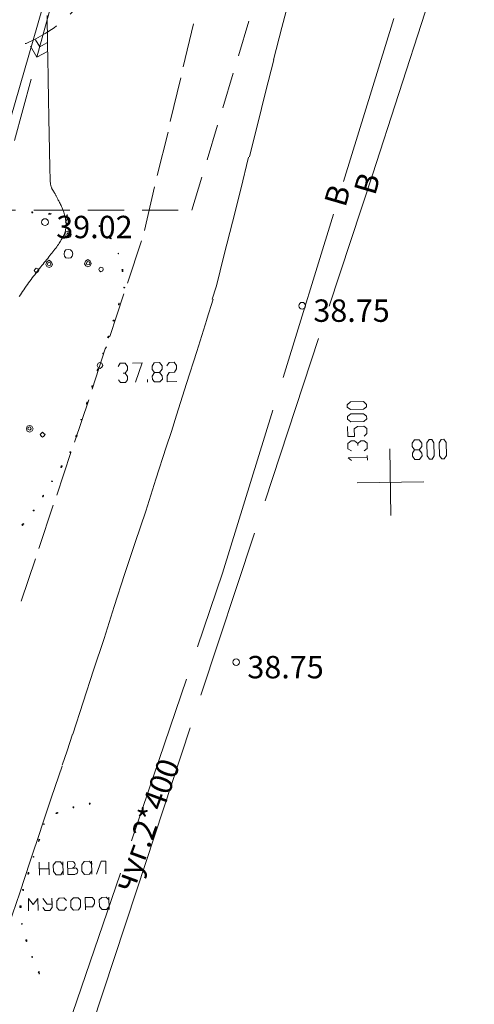
# Model space of a CAD drawing. Units: millimetres. Extents: x 178 to 623, y -79 to 551.
# Drawn here: x 503 to 544, y -9 to 79 of the extents above; entities that cross this region are included whole.
import ezdxf

# ---------------------------------------------------------------- set-up
doc = ezdxf.new("R2010")
doc.units = ezdxf.units.MM
doc.header["$LTSCALE"] = 25.4
doc.linetypes.add('10_2', pattern=[12, 10, -2])
doc.linetypes.add('штриховая', pattern=[19.05, 12.7, -6.35])
for name, color, linetype, lineweight in [('Горизонтали', 7, 'Continuous', 15), ('Надписи', 7, 'Continuous', 15), ('Отметки', 7, 'Continuous', 13), ('проезд', 86, 'Continuous', 40), ('Транспортная сеть', 7, 'Continuous', 15), ('Электрокабели', 4, 'EL_CAB_N', 15)]:
    doc.layers.add(name, color=color, linetype=linetype, lineweight=lineweight)
doc.styles.get("Standard").update_dxf_attribs({"font": 'gost.shx'})
doc.styles.add('STYLE2', font='romans.shx')
doc.linetypes.add('EL_CAB_N', pattern='A,0.8,-0.2,["<",STYLE2,S=0.15,R=0,X=-0.029,Y=-0.06425],0.8,[">",STYLE2,S=0.15,R=0,X=-0.1424,Y=-0.06425],-0.2', length=2)
doc.linetypes.add('EL_CAB_V', pattern='A,0.8,-0.2,["<",STYLE2,S=0.15,R=0,X=-0.029,Y=-0.06425],0.07,["<",STYLE2,S=0.12,R=0,X=0,Y=-0.05143],0.5243,[">",STYLE2,S=0.12,R=0,X=0,Y=-0.05143],0.2057,[">",STYLE2,S=0.15,R=0,X=-0.1424,Y=-0.06425],-0.2', length=2)

msp = doc.modelspace()

# ---------------------------------------------------------------- linework, layer by layer
at = {"color": 9, "linetype": 'Continuous', "lineweight": 9, "true_color": 0xc7c8ca}
for points in [[(540.989, 134.007), (540.771, 133.244), (539.931, 130.36), (539.806, 129.929), (539.156, 127.477), (538.448, 124.595), (537.74, 121.647), (537.032, 118.765), (536.324, 115.849), (535.615, 112.967), (534.907, 110.052), (534.724, 109.225), (534.166, 107.17), (533.425, 104.287), (532.717, 101.339), (531.943, 98.456), (531.201, 95.573), (530.46, 92.658), (529.686, 89.774), (528.977, 86.892), (528.236, 83.977), (527.495, 81.094), (526.722, 78.145), (525.98, 75.262)], [(507.487, 82.164), (506.975, 83.178), (504.865, 75.488)], [(517.91, 74.627), (518.832, 78.469), (518.832, 78.469)], [(505.813, 76), (504.865, 75.488), (504.288, 76.468)], [(504.74, 77.037), (505.113, 76.416), (505.734, 76.757)], [(526.013, 75.263), (525.272, 72.38), (524.531, 69.465), (524.254, 68.305), (523.822, 66.582)], [(504.339, 73.533), (502.851, 68.065), (502.851, 68.065)], [(516.741, 69.758), (517.696, 73.634), (517.696, 73.634)], [(515.605, 64.922), (516.56, 68.798), (516.56, 68.798)], [(523.756, 66.581), (523.048, 63.699), (522.307, 60.751), (521.566, 57.868), (520.858, 54.953)], [(514.47, 60.02), (515.358, 63.928), (515.358, 63.928)], [(505.999, 61.522), (505.966, 61.555), (505.966, 61.555)], [(511.446, 59.407), (511.413, 59.407), (511.413, 59.407)], [(511.48, 59.309), (511.447, 59.308), (511.447, 59.308)], [(512.935, 55.31), (514.189, 59.092), (514.189, 59.092)], [(512.13, 57.968), (512.13, 58.001), (512.13, 58.001)], [(512.711, 54.943), (512.678, 54.943), (512.678, 54.943)], [(520.857, 54.986), (520.514, 53.891), (520.514, 53.891)], [(511.369, 50.566), (512.622, 54.381), (512.622, 54.381)], [(520.58, 53.893), (520.017, 52.102), (520.017, 52.102)], [(520.018, 52.069), (519.144, 49.217), (518.204, 46.363), (517.329, 43.544), (516.86, 42.085), (516.389, 40.691), (515.482, 37.839), (514.575, 34.986), (513.635, 32.166), (512.662, 29.312), (511.755, 26.46), (510.848, 23.607), (509.908, 20.787), (509.001, 17.935), (508.061, 15.082)], [(511.303, 50.564), (511.269, 50.597), (511.269, 50.597)], [(509.801, 45.854), (510.959, 49.47), (511.055, 49.637)], [(512.108, 47.874), (512.301, 48.174), (512.729, 48.181), (512.932, 47.888), (512.938, 47.591), (512.745, 47.291), (512.547, 47.288)], [(513.389, 48.193), (514.246, 48.208), (513.65, 46.482)], [(515.812, 47.344), (516.048, 47.052), (516.053, 46.755), (515.826, 46.52), (515.364, 46.512), (515.162, 46.739), (515.157, 47.036), (515.35, 47.336), (515.812, 47.344), (516.037, 47.645), (516.032, 47.942), (515.796, 48.235), (515.335, 48.227), (515.142, 47.926), (515.147, 47.63), (515.35, 47.336)], [(516.461, 47.949), (516.654, 48.25), (517.115, 48.258), (517.318, 47.964), (517.323, 47.668), (517.131, 47.367), (516.669, 47.359), (516.476, 47.059), (516.486, 46.531), (517.343, 46.546)], [(512.745, 47.291), (512.948, 46.998), (512.953, 46.701), (512.759, 46.467), (512.331, 46.459), (512.129, 46.687)], [(514.738, 46.501), (514.734, 46.732), (514.734, 46.732)], [(508.201, 41.143), (509.488, 44.925), (509.488, 44.925)], [(534.053, 41.658), (534.312, 41.894), (534.304, 42.356), (534.037, 42.549), (533.477, 42.539), (533.183, 42.336), (533.195, 41.644), (532.602, 41.633), (532.586, 42.524)], [(538.988, 40.458), (539.224, 40.165), (539.229, 39.901), (539.003, 39.601), (538.575, 39.593), (538.372, 39.886), (538.367, 40.15), (538.56, 40.45), (538.988, 40.458), (539.214, 40.759), (539.209, 41.056), (538.973, 41.348), (538.544, 41.341), (538.352, 41.041), (538.357, 40.744), (538.56, 40.45)], [(532.921, 40.352), (532.621, 40.545), (532.613, 41.007), (532.905, 41.243), (533.202, 41.248), (533.503, 41.022), (533.506, 40.824)], [(533.503, 41.022), (533.763, 41.258), (534.06, 41.263), (534.327, 41.037), (534.335, 40.575), (534.075, 40.372)], [(536.452, 34.575), (536.348, 40.544), (536.348, 40.544)], [(506.634, 36.398), (507.887, 40.214), (507.887, 40.214)], [(532.936, 39.495), (532.635, 39.721), (534.35, 39.751)], [(534.354, 39.52), (534.346, 39.948), (534.346, 39.948)], [(506.25, 37.645), (506.217, 37.645), (506.217, 37.645)], [(533.432, 37.492), (539.401, 37.595), (539.401, 37.595)], [(505.035, 31.654), (506.32, 35.502), (506.32, 35.502)], [(503.467, 26.942), (504.721, 30.725), (504.721, 30.725)], [(508.028, 15.081), (507.559, 13.589), (507.12, 12.294)], [(507.121, 12.229), (506.147, 9.441), (505.207, 6.588)], [(505.207, 6.555), (504.267, 3.735), (503.327, 0.914), (502.354, -1.939), (501.446, -4.759)], [(505.08, 2.495), (505.06, 3.649), (505.07, 3.056), (505.928, 3.071), (505.918, 3.664), (505.938, 2.51)], [(507.619, 2.539), (507.599, 3.694), (508.028, 3.701)], [(510.191, 2.584), (510.6, 3.746), (510.996, 3.753), (511.016, 2.599)], [(508.038, 3.107), (507.61, 3.1), (508.236, 3.111)], [(508.246, 2.55), (507.619, 2.539), (507.619, 2.539)], [(504.113, -0.688), (504.094, 0.4), (504.532, -0.12), (504.952, 0.415), (504.97, -0.673)], [(505.395, -0.402), (505.597, -0.662), (506.026, -0.655), (506.219, -0.388), (506.205, 0.437), (506.214, -0.091), (505.785, -0.098), (505.38, 0.422)], [(507.505, -0.365), (507.279, -0.633), (506.85, -0.641), (506.648, -0.38), (506.637, 0.213), (506.831, 0.448), (507.26, 0.455), (507.495, 0.228)], [(509.191, -0.6), (509.172, 0.488), (509.799, 0.499), (510.001, 0.272), (510.006, -0.025), (509.813, -0.325), (509.187, -0.336)], [(503.54, -1.853), (503.539, -1.82), (503.539, -1.82)], [(503.962, -3.396), (503.929, -3.363), (503.929, -3.363)], [(505.066, -6.147), (505.033, -6.148), (505.033, -6.148)]]:
    msp.add_lwpolyline(points, dxfattribs=at)
for points in [[(504.48, 61.628), (504.479, 61.694), (504.413, 61.693), (504.414, 61.627), (504.415, 61.594), (504.481, 61.595)], [(505.999, 61.522), (505.966, 61.522), (505.9, 61.521), (505.901, 61.488), (505.967, 61.489), (506, 61.489)], [(506.131, 61.525), (506.065, 61.523), (506.032, 61.523), (506.033, 61.49), (506.066, 61.491)], [(507.826, 60.795), (507.79, 60.96), (507.591, 61.022), (507.493, 60.955), (507.397, 60.788), (507.498, 60.691), (507.598, 60.627), (507.795, 60.696)], [(507.585, 61.385), (507.552, 61.384), (507.551, 61.45), (507.519, 61.384), (507.519, 61.351), (507.552, 61.351)], [(509.074, 61.114), (509.041, 61.113), (509.04, 61.179), (509.008, 61.113), (509.008, 61.08), (509.041, 61.081)], [(509.173, 61.083), (509.173, 61.116), (509.14, 61.115), (509.074, 61.114), (509.074, 61.081), (509.141, 61.049)], [(507.911, 59.675), (507.842, 59.872), (507.609, 59.967), (507.413, 59.865), (507.351, 59.666), (507.421, 59.436), (507.62, 59.373), (507.849, 59.443)], [(507.813, 59.674), (507.745, 59.739), (507.612, 59.802), (507.548, 59.735), (507.516, 59.669), (507.551, 59.537), (507.618, 59.505), (507.749, 59.541)], [(510.504, 60.446), (510.437, 60.478), (510.404, 60.477), (510.405, 60.445), (510.406, 60.379), (510.439, 60.379)], [(511.446, 59.407), (511.379, 59.439), (511.347, 59.405), (511.348, 59.339), (511.381, 59.34), (511.447, 59.341)], [(511.48, 59.309), (511.447, 59.341), (511.447, 59.308), (511.381, 59.307), (511.448, 59.275), (511.481, 59.276)], [(508.074, 57.93), (508.004, 58.16), (507.87, 58.289), (507.638, 58.318), (507.441, 58.282), (507.311, 58.148), (507.282, 57.916), (507.319, 57.719), (507.453, 57.589), (507.651, 57.56), (507.882, 57.597), (508.011, 57.731)], [(512.13, 57.968), (512.13, 58.001), (512.097, 57.967), (512.098, 57.934), (512.131, 57.935)], [(506.243, 57.008), (506.14, 57.237), (505.94, 57.365), (505.744, 57.23), (505.649, 56.997), (505.751, 56.801), (505.951, 56.706), (506.147, 56.808)], [(506.111, 57.005), (506.075, 57.137), (505.942, 57.2), (505.845, 57.133), (505.814, 57), (505.848, 56.935), (505.948, 56.903), (506.079, 56.939)], [(509.705, 57.068), (509.602, 57.297), (509.402, 57.425), (509.206, 57.29), (509.111, 57.057), (509.214, 56.861), (509.413, 56.766), (509.61, 56.868)], [(509.573, 57.066), (509.538, 57.197), (509.405, 57.261), (509.307, 57.193), (509.276, 57.06), (509.31, 56.995), (509.41, 56.964), (509.541, 56.999)], [(505.032, 56.459), (504.93, 56.589), (504.797, 56.653), (504.7, 56.585), (504.603, 56.451), (504.704, 56.321), (504.805, 56.224), (504.935, 56.325)], [(510.769, 56.559), (510.734, 56.69), (510.568, 56.753), (510.437, 56.685), (510.374, 56.552), (510.442, 56.421), (510.576, 56.324), (510.739, 56.426)], [(512.552, 56.491), (512.485, 56.555), (512.452, 56.555), (512.453, 56.489), (512.453, 56.456), (512.486, 56.457)], [(512.553, 56.425), (512.487, 56.424), (512.486, 56.457), (512.454, 56.423), (512.455, 56.357), (512.488, 56.358)], [(512.711, 54.943), (512.644, 54.975), (512.612, 54.941), (512.612, 54.908), (512.645, 54.909), (512.711, 54.91)], [(512.21, 53.417), (512.209, 53.45), (512.176, 53.449), (512.143, 53.449), (512.144, 53.416), (512.144, 53.383), (512.177, 53.383), (512.21, 53.384)], [(512.208, 53.483), (512.207, 53.549), (512.174, 53.548), (512.175, 53.482), (512.209, 53.45)], [(511.74, 51.957), (511.739, 52.023), (511.706, 52.023), (511.641, 51.956), (511.707, 51.957), (511.708, 51.924)], [(511.238, 50.464), (511.237, 50.53), (511.204, 50.53), (511.172, 50.463), (511.206, 50.431), (511.239, 50.431)], [(511.303, 50.564), (511.236, 50.596), (511.204, 50.563), (511.204, 50.53), (511.237, 50.53), (511.303, 50.532)], [(510.801, 49.038), (510.768, 49.071), (510.735, 49.07), (510.735, 49.037), (510.769, 49.005), (510.768, 49.038)], [(510.754, 47.982), (510.651, 48.178), (510.485, 48.241), (510.322, 48.172), (510.226, 47.973), (510.328, 47.81), (510.495, 47.714), (510.658, 47.815)], [(510.331, 47.645), (510.33, 47.678), (510.297, 47.677), (510.232, 47.643), (510.299, 47.578), (510.332, 47.579)], [(510.333, 47.513), (510.3, 47.545), (510.234, 47.544), (510.234, 47.511), (510.3, 47.512)], [(510.49, 47.977), (510.49, 47.977)], [(509.863, 46.119), (509.862, 46.152), (509.796, 46.151), (509.763, 46.151), (509.764, 46.118), (509.765, 46.052), (509.798, 46.052), (509.864, 46.053)], [(509.361, 44.593), (509.328, 44.626), (509.295, 44.625), (509.295, 44.592), (509.297, 44.526), (509.33, 44.527)], [(509.426, 44.66), (509.36, 44.692), (509.327, 44.692), (509.327, 44.659), (509.361, 44.626), (509.36, 44.659)], [(534.271, 44.301), (534.011, 44.066), (532.857, 44.046), (532.556, 44.271), (532.552, 44.469), (532.845, 44.738), (533.999, 44.758), (534.267, 44.499)], [(508.892, 43.134), (508.891, 43.167), (508.858, 43.166), (508.793, 43.165), (508.793, 43.132), (508.859, 43.133)], [(534.289, 43.213), (534.03, 42.978), (532.876, 42.957), (532.575, 43.183), (532.571, 43.414), (532.863, 43.65), (534.018, 43.67), (534.285, 43.444)], [(504.519, 42.332), (504.416, 42.561), (504.217, 42.624), (503.987, 42.554), (503.925, 42.322), (503.995, 42.125), (504.227, 42.03), (504.423, 42.132)], [(504.354, 42.329), (504.286, 42.46), (504.219, 42.492), (504.088, 42.456), (504.057, 42.324), (504.091, 42.259), (504.224, 42.195), (504.289, 42.262)], [(505.583, 41.823), (505.483, 41.92), (505.349, 42.017), (505.252, 41.916), (505.155, 41.815), (505.256, 41.652), (505.356, 41.588), (505.487, 41.656)], [(508.423, 41.641), (508.422, 41.707), (508.356, 41.706), (508.323, 41.705), (508.324, 41.64), (508.325, 41.607), (508.358, 41.607), (508.424, 41.608)], [(508.454, 41.741), (508.421, 41.773), (508.355, 41.772), (508.356, 41.739), (508.356, 41.706), (508.422, 41.707)], [(539.894, 39.616), (539.691, 39.909), (539.671, 41.064), (539.863, 41.364), (540.094, 41.368), (540.297, 41.074), (540.317, 39.92), (540.124, 39.62)], [(540.982, 39.635), (540.779, 39.928), (540.759, 41.083), (540.951, 41.383), (541.182, 41.387), (541.385, 41.093), (541.405, 39.939), (541.213, 39.639)], [(507.887, 40.247), (507.886, 40.28), (507.853, 40.279), (507.787, 40.278), (507.788, 40.245), (507.788, 40.212), (507.854, 40.213), (507.887, 40.214)], [(507.052, 38.913), (507.019, 38.912), (507.018, 38.978), (506.986, 38.911), (506.987, 38.878), (507.02, 38.879)], [(507.117, 38.98), (507.117, 39.013), (507.051, 39.012), (507.018, 39.011), (507.018, 38.978), (507.052, 38.913)], [(506.25, 37.645), (506.183, 37.677), (506.184, 37.644), (506.151, 37.643), (506.184, 37.611), (506.25, 37.612)], [(505.416, 36.278), (505.415, 36.311), (505.382, 36.311), (505.35, 36.277), (505.383, 36.245), (505.416, 36.245)], [(505.447, 36.378), (505.414, 36.41), (505.414, 36.377), (505.381, 36.377), (505.415, 36.311), (505.448, 36.312)], [(505.447, 36.378), (505.447, 36.378)], [(504.613, 35.044), (504.612, 35.077), (504.546, 35.076), (504.513, 35.075), (504.514, 35.042), (504.514, 35.009), (504.547, 35.01), (504.613, 35.011)], [(503.613, 33.74), (503.612, 33.806), (503.579, 33.805), (503.514, 33.738), (503.58, 33.706), (503.613, 33.707)], [(503.677, 33.84), (503.644, 33.872), (503.644, 33.839), (503.611, 33.839), (503.645, 33.807), (503.678, 33.807)], [(503.677, 33.84), (503.677, 33.84)], [(509.62, 8.874), (509.62, 8.907), (509.554, 8.906), (509.521, 8.873), (509.554, 8.873), (509.555, 8.807)], [(506.634, 7.998), (506.633, 8.064), (506.6, 8.063), (506.535, 7.996), (506.601, 7.997)], [(506.764, 8.066), (506.698, 8.098), (506.665, 8.097), (506.666, 8.064), (506.7, 7.999), (506.699, 8.065)], [(508.141, 8.552), (508.141, 8.585), (508.108, 8.584), (508.043, 8.55), (508.108, 8.551), (508.11, 8.485)], [(505.496, 7.054), (505.495, 7.087), (505.462, 7.087), (505.43, 7.053), (505.463, 7.054), (505.463, 7.021)], [(505.06, 5.53), (505.027, 5.562), (504.994, 5.561), (504.994, 5.528), (505.028, 5.496), (505.027, 5.529)], [(505.124, 5.663), (505.058, 5.661), (505.058, 5.694), (505.025, 5.661), (505.026, 5.628), (505.059, 5.628)], [(504.59, 4.136), (504.589, 4.169), (504.556, 4.168), (504.491, 4.134), (504.557, 4.102), (504.59, 4.103)], [(506.328, 2.814), (506.318, 3.374), (506.544, 3.675), (506.973, 3.683), (507.176, 3.389), (507.171, 3.686), (507.191, 2.532), (507.186, 2.829), (506.993, 2.529), (506.564, 2.521)], [(508.867, 2.858), (508.857, 3.419), (509.083, 3.719), (509.545, 3.727), (509.748, 3.434), (509.743, 3.731), (509.763, 2.577), (509.758, 2.874), (509.565, 2.573), (509.103, 2.565)], [(504.153, 2.677), (504.152, 2.743), (504.119, 2.742), (504.055, 2.675), (504.12, 2.676), (504.121, 2.643)], [(504.122, 2.611), (504.121, 2.643), (504.055, 2.642), (504.056, 2.609), (504.056, 2.576), (504.122, 2.578)], [(503.652, 1.151), (503.651, 1.217), (503.618, 1.216), (503.585, 1.216), (503.586, 1.15), (503.62, 1.117)], [(507.901, -0.358), (507.89, 0.235), (508.117, 0.47), (508.546, 0.477), (508.748, 0.25), (508.758, -0.343), (508.565, -0.611), (508.136, -0.618)], [(510.44, -0.314), (510.429, 0.279), (510.656, 0.514), (511.052, 0.521), (511.287, 0.294), (511.283, 0.525), (511.302, -0.563), (511.297, -0.299), (511.071, -0.567), (510.675, -0.574)], [(503.446, -0.271), (503.446, -0.238), (503.38, -0.239), (503.347, -0.24), (503.347, -0.273), (503.348, -0.339), (503.381, -0.338), (503.447, -0.337)], [(503.448, -0.37), (503.447, -0.337), (503.381, -0.338), (503.348, -0.339), (503.349, -0.372), (503.349, -0.405), (503.382, -0.404), (503.448, -0.403)], [(503.54, -1.853), (503.505, -1.787), (503.507, -1.853), (503.474, -1.854), (503.507, -1.886), (503.54, -1.886)], [(503.961, -3.297), (503.96, -3.264), (503.927, -3.264), (503.861, -3.265), (503.862, -3.298), (503.863, -3.364), (503.929, -3.363), (503.962, -3.363)], [(503.962, -3.396), (503.929, -3.363), (503.929, -3.396), (503.863, -3.397), (503.93, -3.429), (503.963, -3.429)], [(504.482, -4.805), (504.448, -4.773), (504.415, -4.773), (504.416, -4.806), (504.45, -4.871), (504.449, -4.806)], [(505.066, -6.147), (505.032, -6.115), (505.033, -6.148), (504.967, -6.149), (505.034, -6.214), (505.067, -6.213)], [(505.101, -6.279), (505.1, -6.246), (505.067, -6.246), (505.035, -6.28), (505.068, -6.279), (505.069, -6.345)]]:
    msp.add_lwpolyline(points, close=True, dxfattribs=at)
for points in [[(508.038, 3.14), (508.17, 3.143), (508.266, 3.276), (508.264, 3.408), (508.264, 3.408), (508.261, 3.573), (508.16, 3.703), (508.028, 3.701)], [(508.278, 2.584), (508.41, 2.586), (508.507, 2.72), (508.504, 2.885), (508.504, 2.885), (508.502, 3.017), (508.4, 3.147), (508.269, 3.144)]]:
    msp.add_open_spline(points, degree=3, knots=[0, 0, 0, 0, 0.125, 0.125, 0.125, 0.125001, 1, 1, 1, 1], dxfattribs=at)
at = {"layer": 'Горизонтали', "color": 22, "ltscale": 2}
msp.add_lwpolyline([(503.284, 54.13), (503.384, 54.281), (503.484, 54.432), (503.586, 54.584), (503.69, 54.736), (503.795, 54.888), (503.902, 55.041), (504.01, 55.193), (504.118, 55.345), (504.227, 55.495), (504.337, 55.644), (504.446, 55.791), (504.556, 55.936), (504.665, 56.08), (504.774, 56.221), (504.883, 56.361), (504.991, 56.499), (505.099, 56.635), (505.206, 56.769), (505.311, 56.902), (505.416, 57.032), (505.52, 57.161), (505.622, 57.288), (505.723, 57.413), (505.823, 57.537), (505.92, 57.658), (506.016, 57.778), (506.11, 57.896), (506.202, 58.013), (506.292, 58.127), (506.379, 58.24), (506.464, 58.351), (506.546, 58.46), (506.626, 58.568), (506.702, 58.674), (506.776, 58.778), (506.846, 58.88), (506.914, 58.981), (506.978, 59.08), (507.038, 59.177), (507.095, 59.273), (507.148, 59.367), (507.197, 59.459), (507.242, 59.55), (507.283, 59.639), (507.32, 59.729), (507.353, 59.819), (507.381, 59.91), (507.405, 60.003), (507.424, 60.099), (507.44, 60.198), (507.45, 60.302), (507.456, 60.408), (507.458, 60.518), (507.456, 60.63), (507.449, 60.743), (507.438, 60.858), (507.423, 60.973), (507.404, 61.088), (507.381, 61.201), (507.354, 61.314), (507.324, 61.426), (507.292, 61.536), (507.257, 61.644), (507.219, 61.751), (507.18, 61.855), (507.14, 61.957), (507.098, 62.057), (507.056, 62.154), (507.013, 62.248), (506.97, 62.34), (506.928, 62.427), (506.886, 62.512), (506.846, 62.593), (506.807, 62.67), (506.769, 62.742), (506.734, 62.812), (506.7, 62.877), (506.667, 62.939), (506.636, 62.998), (506.607, 63.053), (506.579, 63.106), (506.552, 63.157), (506.526, 63.205), (506.501, 63.25), (506.477, 63.294), (506.454, 63.336), (506.431, 63.376), (506.409, 63.414), (506.387, 63.451), (506.366, 63.486), (506.345, 63.52), (506.324, 63.554), (506.303, 63.587), (506.282, 63.619), (506.262, 63.652), (506.242, 63.685), (506.223, 63.719), (506.204, 63.753), (506.185, 63.789), (506.168, 63.827), (506.15, 63.868), (506.134, 63.911), (506.119, 63.959), (506.105, 64.011), (506.092, 64.068), (506.081, 64.132), (506.072, 64.201), (506.063, 64.279), (506.056, 64.365), (506.05, 64.463), (506.044, 64.572), (506.039, 64.694), (506.034, 64.831), (506.03, 64.985), (506.025, 65.155), (506.02, 65.342), (506.015, 65.546), (506.009, 65.766), (506.004, 66.002), (505.998, 66.253), (505.993, 66.519), (505.987, 66.799), (505.981, 67.093), (505.975, 67.4), (505.968, 67.721), (505.962, 68.054), (505.955, 68.4), (505.949, 68.757), (505.942, 69.126), (505.935, 69.505), (505.928, 69.895), (505.921, 70.295), (505.914, 70.705), (505.906, 71.123), (505.899, 71.551), (505.891, 71.987), (505.883, 72.43), (505.876, 72.881), (505.868, 73.339), (505.859, 73.804), (505.851, 74.275), (505.843, 74.751), (505.835, 75.233), (505.826, 75.719), (505.818, 76.21), (505.809, 76.705), (505.8, 77.203), (505.791, 77.705), (505.783, 78.209), (505.774, 78.715), (505.764, 79.223)], dxfattribs=at)
at = {"layer": 'Отметки', "linetype": 'Continuous', "ltscale": 0.06}
for centre in [(505.582, 60.774), (528.532, 53.31), (522.64, 21.498)]:
    msp.add_circle(centre, 0.3, dxfattribs=at)
at = {"layer": 'проезд', "linetype": 'штриховая', "lineweight": 15, "ltscale": 0.01}
for p, q in [((533.513, 111.129, 37.747), (518.699, 61.826, 82.85)), ((485.218, 61.829), (518.699, 61.826))]:
    msp.add_line(p, q, dxfattribs=at)
msp.add_arc((499.324, 87.892), 12.067, 268.90996, 342.98243, dxfattribs=at)
at = {"layer": 'Транспортная сеть', "color": 86, "linetype": '10_2', "ltscale": 0.06}
for points in [[(489.68, -63.681), (521.43, 29.437), (541.841, 95.514), (550.005, 118.868), (557.37, 145.633), (563.421, 171.77), (566.008, 186.762), (570.515, 221.186), (574.327, 251.14)], [(492.393, -63.681), (513.772, 1.175), (534.816, 64.999), (550.148, 112.416), (555.999, 131.934), (560.7, 150.111), (565.138, 169.547), (568.664, 188.254), (575.143, 234.088), (577.19, 250.613)]]:
    msp.add_lwpolyline(points, dxfattribs=at)
at = {"layer": 'Электрокабели', "color": 0, "linetype": 'EL_CAB_V', "ltscale": 0.8, "flags": 128}
msp.add_lwpolyline([(460.067, -63.681), (468.92, -38.94), (474.004, -23.066), (486.884, 15.318), (497.245, 51.857), (511.024, 99.503), (524.04, 139.771), (538.246, 185.225), (537.817, 221.291), (538.071, 242.782), (542.348, 268.486)], dxfattribs=at)

# ---------------------------------------------------------------- texts
at = {"layer": 'Надписи', "ltscale": 0.06, "char_height": 2, "attachment_point": 1, "rotation": 73.80221}
for insert in [(533.111, 63.631), (530.462, 62.572)]:
    msp.add_mtext_dynamic_manual_height_columns('В', width=3.24366, gutter_width=10, heights=[0], dxfattribs=dict(at, insert=insert))
at = {"layer": 'Отметки', "color": 24, "ltscale": 0.06, "char_height": 2, "attachment_point": 4}
for s, insert in [('39.02', (506.582, 60.074)), ('38.75', (529.532, 52.61)), ('38.75', (523.64, 20.798))]:
    msp.add_mtext(s, dxfattribs=dict(at, insert=insert))
at = {"layer": 'Транспортная сеть', "ltscale": 0.06, "insert": (511.555, 1.512), "char_height": 2, "attachment_point": 1, "rotation": 69.86678}
msp.add_mtext_dynamic_manual_height_columns('чуг.2*400', width=1.77165, gutter_width=10, heights=[0], dxfattribs=at)

doc.saveas('drawing.dxf')
